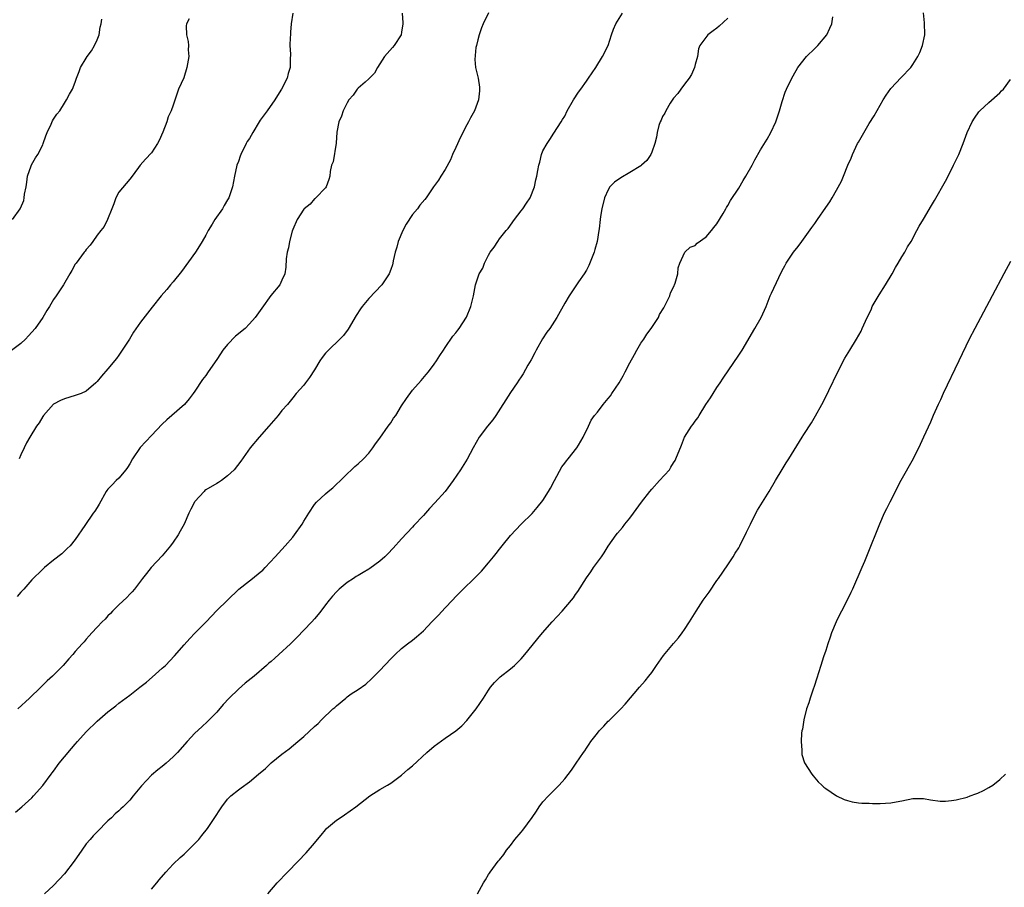
# Model space of a CAD drawing. Units: inches. Extents: x 2568000 to 2571000, y 1548000 to 1551000.
# Drawn here: x 2570427 to 2570608, y 1548548 to 1548708 of the extents above; entities that cross this region are included whole.
import ezdxf

# ---------------------------------------------------------------- set-up
doc = ezdxf.new("R2010")
doc.units = ezdxf.units.IN
doc.header["$MEASUREMENT"] = 0
doc.layers.add('LD25681548_10ft', color=52, linetype='Continuous')

msp = doc.modelspace()

# ---------------------------------------------------------------- linework, layer by layer
at = {"layer": 'LD25681548_10ft'}
for points, elevation in [([(2570425.99, 1548562.01), (2570427.15, 1548563), (2570429, 1548564.64), (2570429.33, 1548565), (2570431, 1548566.94), (2570432.53, 1548569), (2570432.73, 1548569.27), (2570433, 1548569.58), (2570434.02, 1548571), (2570435, 1548572.2), (2570436.27, 1548573.73), (2570437, 1548574.55), (2570437.42, 1548575), (2570439, 1548576.77), (2570441, 1548578.73), (2570443, 1548580.48), (2570444.42, 1548581.58), (2570445, 1548582.06), (2570447, 1548583.56), (2570448.84, 1548585), (2570450.06, 1548585.94), (2570451.15, 1548586.85), (2570453, 1548588.48), (2570453.56, 1548589), (2570455.26, 1548590.74), (2570457, 1548592.8), (2570458.03, 1548593.97), (2570459, 1548594.96), (2570461.08, 1548597), (2570463, 1548599.1), (2570464.96, 1548601), (2570467.08, 1548603), (2570469, 1548604.59), (2570469.56, 1548605), (2570471, 1548606.16), (2570471.46, 1548606.54), (2570471.94, 1548607), (2570473.77, 1548609), (2570474.34, 1548609.66), (2570475.61, 1548611), (2570477, 1548612.6), (2570477.33, 1548613), (2570478.7, 1548615), (2570479, 1548615.51), (2570479.93, 1548617), (2570481, 1548618.58), (2570481.36, 1548619), (2570483, 1548620.58), (2570483.49, 1548621), (2570484.36, 1548621.64), (2570488.43, 1548625.57), (2570489, 1548626.06), (2570490, 1548627), (2570491, 1548628.06), (2570491.71, 1548629), (2570492.21, 1548629.79), (2570493, 1548630.83), (2570494.55, 1548633), (2570495, 1548633.64), (2570495.53, 1548634.47), (2570495.93, 1548635), (2570497, 1548636.77), (2570497.89, 1548638.11), (2570499, 1548639.61), (2570500.59, 1548641.41), (2570501.5, 1548642.5), (2570501.93, 1548643), (2570503, 1548644.41), (2570503.42, 1548645), (2570504.02, 1548645.98), (2570504.71, 1548647), (2570505, 1548647.47), (2570506.44, 1548649.56), (2570507, 1548650.16), (2570507.32, 1548650.68), (2570507.57, 1548651), (2570508.95, 1548653.05), (2570509.72, 1548655), (2570510.22, 1548657), (2570510.61, 1548659), (2570511, 1548660.32), (2570511.25, 1548661), (2570511.93, 1548662.07), (2570512.26, 1548663), (2570513, 1548664.49), (2570513.32, 1548665), (2570514.04, 1548665.96), (2570514.68, 1548667), (2570515, 1548667.47), (2570516.25, 1548669), (2570516.62, 1548669.38), (2570517.74, 1548671), (2570519, 1548672.6), (2570519.3, 1548673), (2570519.97, 1548674.03), (2570520.65, 1548675), (2570521.45, 1548677), (2570521.69, 1548678.31), (2570521.87, 1548679), (2570522.04, 1548680.04), (2570522.24, 1548681), (2570522.45, 1548681.55), (2570522.75, 1548683), (2570523, 1548683.64), (2570523.78, 1548685), (2570524.27, 1548685.73), (2570525, 1548686.92), (2570526.32, 1548689), (2570526.61, 1548689.39), (2570527, 1548690.01), (2570527.47, 1548691), (2570528.62, 1548693), (2570529.56, 1548694.44), (2570529.98, 1548695), (2570531, 1548696.48), (2570531.4, 1548697), (2570532.02, 1548697.98), (2570532.75, 1548699), (2570533.97, 1548701), (2570534.96, 1548703), (2570535.62, 1548705), (2570535.98, 1548706.02), (2570536.39, 1548707), (2570537.62, 1548709)], 8310), ([(2570497.11, 1548709), (2570497.21, 1548707.21), (2570497.2, 1548707), (2570497, 1548705.45), (2570496.92, 1548705), (2570495.66, 1548703), (2570495.33, 1548702.67), (2570493.84, 1548701), (2570492.57, 1548699), (2570492.04, 1548697.96), (2570491, 1548696.87), (2570490.3, 1548696.3), (2570489, 1548695.2), (2570488.82, 1548695), (2570488.11, 1548693.89), (2570487.31, 1548693), (2570487, 1548692.5), (2570486.24, 1548691), (2570485.97, 1548690.03), (2570485.45, 1548689), (2570485.09, 1548687.1), (2570484.96, 1548685.04), (2570484.4, 1548681.6), (2570484.14, 1548681), (2570483.86, 1548679.86), (2570483.79, 1548679), (2570483.64, 1548678.36), (2570483.1, 1548677), (2570483, 1548676.87), (2570481.22, 1548675), (2570481.1, 1548674.9), (2570481, 1548674.83), (2570480.18, 1548673.82), (2570479.07, 1548673), (2570479, 1548672.92), (2570477.77, 1548671), (2570477, 1548669.21), (2570476.9, 1548668.9), (2570476.39, 1548667), (2570476.18, 1548665.82), (2570475.95, 1548665), (2570475.78, 1548663.78), (2570475.72, 1548662.28), (2570475.52, 1548661), (2570475, 1548659.84), (2570474.59, 1548659), (2570472.95, 1548657.05), (2570471.28, 1548654.72), (2570470.09, 1548653), (2570469, 1548651.82), (2570468.21, 1548651), (2570466.43, 1548649.57), (2570465, 1548648.05), (2570464.14, 1548647), (2570463.67, 1548646.33), (2570463, 1548645.24), (2570461.43, 1548643), (2570461, 1548642.33), (2570460.41, 1548641.59), (2570459, 1548639.44), (2570458.68, 1548639), (2570457.95, 1548638.05), (2570457.05, 1548637), (2570454.75, 1548635), (2570453.83, 1548634.17), (2570453, 1548633.39), (2570451, 1548631.28), (2570448.93, 1548629.07), (2570447.54, 1548627), (2570447, 1548626.08), (2570446.61, 1548625.39), (2570446.31, 1548625), (2570445, 1548623.45), (2570444.53, 1548623), (2570443.78, 1548622.22), (2570443, 1548621.44), (2570442.81, 1548621.19), (2570442.67, 1548621), (2570441.36, 1548618.64), (2570441, 1548618.07), (2570440.6, 1548617.4), (2570440.31, 1548617), (2570438.74, 1548614.74), (2570437, 1548612.19), (2570436.04, 1548611), (2570435.52, 1548610.48), (2570435, 1548610.01), (2570434.49, 1548609.51), (2570433, 1548608.37), (2570431.31, 1548607), (2570431, 1548606.72), (2570429, 1548604.74), (2570427.53, 1548603), (2570427, 1548602.48), (2570426.29, 1548601.71)], 8290), ([(2570512.96, 1548709.04), (2570511.99, 1548707), (2570511.71, 1548706.29), (2570511.25, 1548705), (2570511, 1548704.09), (2570510.77, 1548703), (2570510.68, 1548702.68), (2570510.44, 1548700.44), (2570510.6, 1548699), (2570511.07, 1548697), (2570511.34, 1548695.34), (2570511.35, 1548695), (2570511.31, 1548694.69), (2570511.14, 1548693), (2570510.38, 1548691), (2570509.69, 1548689.69), (2570509.32, 1548689), (2570509, 1548688.46), (2570507.82, 1548686.18), (2570507, 1548684.27), (2570506.39, 1548683), (2570505.98, 1548682.02), (2570505, 1548680.23), (2570504.2, 1548679), (2570503.76, 1548678.24), (2570502.87, 1548677), (2570501.5, 1548675), (2570501.28, 1548674.72), (2570500.35, 1548673.65), (2570499.91, 1548673), (2570499, 1548671.97), (2570497.83, 1548670.17), (2570497.22, 1548669), (2570496.36, 1548667), (2570496.1, 1548665.91), (2570495.79, 1548665), (2570495.43, 1548663.43), (2570495.37, 1548663), (2570495.3, 1548662.7), (2570495, 1548661.8), (2570494.7, 1548661), (2570493.34, 1548659), (2570491, 1548656.52), (2570489.74, 1548655), (2570489.42, 1548654.58), (2570488.63, 1548653.37), (2570487.15, 1548650.85), (2570486.31, 1548649.69), (2570485.67, 1548649), (2570483.57, 1548647), (2570483, 1548646.41), (2570482.37, 1548645.63), (2570481.96, 1548645), (2570481, 1548643.34), (2570480.06, 1548641.94), (2570479.33, 1548641), (2570479, 1548640.54), (2570477.63, 1548639), (2570477, 1548638.19), (2570476.03, 1548637), (2570475, 1548635.87), (2570474.32, 1548635), (2570473, 1548633.5), (2570472.61, 1548633), (2570470.79, 1548631), (2570469.15, 1548629), (2570467.44, 1548626.56), (2570466.21, 1548625), (2570465, 1548623.85), (2570463.9, 1548623), (2570463.36, 1548622.64), (2570463, 1548622.48), (2570461, 1548621.28), (2570460.83, 1548621.17), (2570460.67, 1548621), (2570459, 1548619.14), (2570458.9, 1548619), (2570458.24, 1548617.76), (2570457.86, 1548617), (2570457, 1548615), (2570456.31, 1548613.69), (2570455.92, 1548613), (2570455, 1548611.65), (2570454.51, 1548611), (2570453, 1548609.16), (2570450.97, 1548607), (2570450.11, 1548605.89), (2570449.35, 1548605), (2570447.86, 1548603), (2570447.46, 1548602.54), (2570447, 1548602.09), (2570446.48, 1548601.52), (2570445, 1548600.16), (2570443.85, 1548599), (2570443.44, 1548598.56), (2570443, 1548598.12), (2570442.48, 1548597.52), (2570441.91, 1548597), (2570441, 1548596.01), (2570440.03, 1548595), (2570439.57, 1548594.43), (2570439, 1548593.82), (2570438.63, 1548593.37), (2570438.27, 1548593), (2570437, 1548591.56), (2570436.53, 1548591), (2570435.78, 1548590.22), (2570434.77, 1548589), (2570432.78, 1548587), (2570431.83, 1548586.17), (2570430.67, 1548585), (2570428.56, 1548583), (2570426.41, 1548581)], 8300), ([(2570477.03, 1548709), (2570476.69, 1548707), (2570476.55, 1548705.45), (2570476.54, 1548705), (2570476.49, 1548704.49), (2570476.47, 1548703), (2570476.56, 1548701.44), (2570476.53, 1548700.53), (2570476.52, 1548699), (2570476.15, 1548697.85), (2570475.94, 1548697), (2570474.93, 1548695), (2570474.17, 1548693.83), (2570473.72, 1548693), (2570472.29, 1548691), (2570471.72, 1548690.28), (2570471, 1548689.27), (2570470.83, 1548689), (2570469.62, 1548687), (2570469, 1548685.92), (2570468.63, 1548685.37), (2570468.41, 1548685), (2570467.42, 1548683), (2570467.33, 1548682.67), (2570467, 1548681.68), (2570466.73, 1548681), (2570466.27, 1548679), (2570465.88, 1548677), (2570465.22, 1548675), (2570465, 1548674.61), (2570464.38, 1548673.62), (2570464.04, 1548673), (2570462.66, 1548671), (2570462.17, 1548670.17), (2570461.45, 1548669), (2570461, 1548668.12), (2570460.35, 1548667), (2570459.81, 1548666.19), (2570459.08, 1548665), (2570456.54, 1548661.46), (2570455, 1548659.55), (2570454.52, 1548659), (2570453.84, 1548658.16), (2570452.78, 1548657), (2570451.12, 1548654.88), (2570449, 1548652.12), (2570447.72, 1548650.28), (2570446.95, 1548649), (2570445.63, 1548647), (2570445, 1548646.07), (2570444.55, 1548645.45), (2570443, 1548643.56), (2570441.79, 1548642.21), (2570441, 1548641.21), (2570440.79, 1548641), (2570439, 1548639.42), (2570438.08, 1548639), (2570437, 1548638.63), (2570435, 1548638.06), (2570434.27, 1548637.73), (2570433, 1548637.04), (2570431.15, 1548635), (2570431, 1548634.76), (2570430.37, 1548633.63), (2570429.88, 1548633), (2570428.66, 1548631), (2570428.05, 1548629.95), (2570427.62, 1548629), (2570427, 1548627.71), (2570426.7, 1548627)], 8280), ([(2570472.39, 1548547), (2570474.11, 1548549), (2570476.03, 1548551), (2570478.01, 1548553), (2570479.46, 1548554.54), (2570481, 1548556.33), (2570481.54, 1548557), (2570482.21, 1548557.79), (2570483, 1548558.78), (2570483.21, 1548559), (2570485, 1548560.53), (2570485.7, 1548561), (2570486.5, 1548561.5), (2570488.6, 1548563), (2570491.19, 1548565), (2570493, 1548566.16), (2570494.42, 1548567), (2570495, 1548567.37), (2570497, 1548568.83), (2570498.13, 1548569.87), (2570499, 1548570.54), (2570501.66, 1548573), (2570503, 1548574.18), (2570505, 1548575.61), (2570507, 1548576.95), (2570508.08, 1548577.92), (2570509, 1548578.86), (2570510.7, 1548581), (2570512.08, 1548583), (2570513, 1548584.48), (2570513.38, 1548585), (2570514.11, 1548585.89), (2570515.12, 1548586.88), (2570517, 1548588.35), (2570517.74, 1548589), (2570519, 1548590.24), (2570519.66, 1548591), (2570521, 1548592.64), (2570522.04, 1548593.96), (2570522.93, 1548595), (2570524.7, 1548597), (2570526.54, 1548599), (2570528.25, 1548601), (2570528.59, 1548601.41), (2570529, 1548602.02), (2570529.43, 1548602.57), (2570531, 1548605.12), (2570531.78, 1548606.22), (2570532.29, 1548607), (2570533, 1548608.01), (2570533.75, 1548609), (2570534.27, 1548609.73), (2570535, 1548610.95), (2570536.45, 1548613), (2570536.69, 1548613.31), (2570537.6, 1548614.4), (2570538.03, 1548615), (2570539, 1548616.09), (2570539.62, 1548617), (2570541.11, 1548619), (2570542.63, 1548621), (2570543, 1548621.44), (2570544.46, 1548623), (2570546.24, 1548625), (2570546.54, 1548625.46), (2570547, 1548626.26), (2570547.29, 1548626.71), (2570547.45, 1548627), (2570548.48, 1548629.52), (2570549.05, 1548631), (2570550.31, 1548633), (2570550.63, 1548633.37), (2570551, 1548633.93), (2570551.47, 1548634.53), (2570551.74, 1548635), (2570552.98, 1548636.98), (2570553.8, 1548638.2), (2570554.28, 1548639), (2570555, 1548640.11), (2570555.61, 1548641), (2570556.15, 1548641.85), (2570559, 1548646.06), (2570559.61, 1548647), (2570561.97, 1548651), (2570563.11, 1548653), (2570564.02, 1548655), (2570564.8, 1548657), (2570565, 1548657.46), (2570566.36, 1548660.36), (2570567, 1548661.61), (2570567.5, 1548662.5), (2570567.75, 1548663), (2570569.08, 1548665), (2570569.95, 1548666.05), (2570570.62, 1548667), (2570572.47, 1548669.53), (2570573, 1548670.3), (2570573.51, 1548671), (2570575, 1548673.23), (2570575.73, 1548674.27), (2570576.17, 1548675), (2570577, 1548676.44), (2570577.9, 1548678.1), (2570578.27, 1548679), (2570579.08, 1548681), (2570579.67, 1548682.33), (2570579.92, 1548683), (2570580.86, 1548685), (2570581, 1548685.27), (2570583, 1548688.7), (2570583.91, 1548690.09), (2570585.59, 1548693), (2570586.12, 1548693.88), (2570587, 1548695.09), (2570588.87, 1548697.14), (2570590.62, 1548699), (2570591, 1548699.53), (2570591.96, 1548701), (2570592.29, 1548701.71), (2570592.82, 1548703), (2570593.2, 1548705), (2570593.17, 1548707.18), (2570592.98, 1548709.02)], 8340), ([(2570457.91, 1548707.91), (2570457.43, 1548707), (2570457.39, 1548706.61), (2570457.44, 1548705), (2570457.76, 1548703.76), (2570457.81, 1548703), (2570457.76, 1548702.24), (2570457.85, 1548701), (2570457.65, 1548699.65), (2570457.52, 1548699), (2570456.94, 1548697.06), (2570455.99, 1548695), (2570455.72, 1548694.28), (2570455, 1548692.06), (2570454.61, 1548691), (2570454.1, 1548689.9), (2570453.81, 1548689), (2570453.08, 1548687.08), (2570452.44, 1548685.56), (2570452.12, 1548685), (2570451, 1548683.29), (2570449.88, 1548682.12), (2570448.9, 1548681), (2570448.6, 1548680.6), (2570447.28, 1548678.72), (2570447, 1548678.41), (2570445, 1548676.04), (2570444.43, 1548675), (2570444.07, 1548673.93), (2570443.72, 1548673), (2570442.9, 1548671), (2570442.29, 1548669.71), (2570441.68, 1548669), (2570441, 1548668.15), (2570440.24, 1548667), (2570439.72, 1548666.28), (2570439, 1548665.49), (2570438.81, 1548665.19), (2570438.65, 1548665), (2570437.13, 1548663), (2570437, 1548662.79), (2570436.38, 1548661.62), (2570435.97, 1548661), (2570434.81, 1548659), (2570434.06, 1548657.93), (2570433.48, 1548657), (2570433, 1548656.29), (2570432.23, 1548655), (2570431.73, 1548654.27), (2570431.01, 1548653), (2570429.61, 1548651), (2570429, 1548650.28), (2570428.38, 1548649.62), (2570427.84, 1548649), (2570427, 1548648.21), (2570425, 1548646.77)], 8270), ([(2570425.45, 1548671), (2570426.86, 1548673), (2570426.91, 1548673.09), (2570427.5, 1548674.5), (2570427.62, 1548675), (2570427.67, 1548675.67), (2570427.93, 1548677), (2570428.09, 1548677.91), (2570428.23, 1548679), (2570428.88, 1548680.88), (2570428.93, 1548681.07), (2570429.65, 1548682.35), (2570430.1, 1548683), (2570431, 1548684.75), (2570431.11, 1548685), (2570431.58, 1548686.42), (2570431.83, 1548687), (2570432.58, 1548688.58), (2570432.83, 1548689.17), (2570433, 1548689.46), (2570433.61, 1548690.39), (2570434.13, 1548691), (2570435, 1548692.44), (2570435.4, 1548693), (2570435.93, 1548694.07), (2570436.45, 1548695), (2570437, 1548696.3), (2570437.2, 1548697), (2570437.73, 1548698.27), (2570437.94, 1548699), (2570439, 1548700.67), (2570439.19, 1548701), (2570439.96, 1548702.03), (2570440.53, 1548703), (2570441, 1548704.04), (2570441.36, 1548705), (2570441.59, 1548706.41), (2570441.74, 1548707), (2570441.86, 1548707.86)], 8260), ([(2570557, 1548708.04), (2570555.41, 1548706.59), (2570555, 1548706.2), (2570554.29, 1548705.71), (2570553.32, 1548705), (2570551.83, 1548703), (2570551.61, 1548702.39), (2570551.44, 1548701), (2570551, 1548699.51), (2570550.88, 1548699), (2570550.3, 1548697.7), (2570549.87, 1548697), (2570549, 1548695.93), (2570548.34, 1548695), (2570547.82, 1548694.18), (2570547, 1548693.32), (2570546.4, 1548692.4), (2570545.57, 1548691), (2570545.4, 1548690.6), (2570545, 1548689.96), (2570544.71, 1548689.29), (2570544.54, 1548689), (2570544.33, 1548688.33), (2570543.98, 1548687), (2570543.85, 1548686.15), (2570543.59, 1548685), (2570543, 1548683.39), (2570542.84, 1548683), (2570542.1, 1548681.9), (2570541.11, 1548681), (2570541, 1548680.92), (2570539, 1548679.66), (2570537.29, 1548678.71), (2570536.14, 1548677.86), (2570535.29, 1548677), (2570535, 1548676.5), (2570534.34, 1548675), (2570533.82, 1548673), (2570533.6, 1548671.6), (2570533.49, 1548671), (2570533.33, 1548669.33), (2570533.27, 1548669), (2570532.99, 1548667), (2570532.52, 1548665.48), (2570532.41, 1548665), (2570531.44, 1548662.56), (2570531, 1548661.73), (2570530.55, 1548661), (2570529.56, 1548659.56), (2570527.84, 1548657), (2570527, 1548655.61), (2570525.54, 1548653), (2570524.28, 1548651), (2570523.74, 1548650.27), (2570522.94, 1548649.06), (2570521.73, 1548647), (2570521.49, 1548646.51), (2570520.8, 1548645.2), (2570520.2, 1548644.2), (2570519.35, 1548642.65), (2570519, 1548642.1), (2570518.55, 1548641.45), (2570518.26, 1548641), (2570517, 1548639.19), (2570514.35, 1548635), (2570513.8, 1548634.2), (2570512.81, 1548633), (2570511.28, 1548631), (2570510.18, 1548629), (2570509.08, 1548626.92), (2570507.86, 1548625), (2570506.49, 1548623), (2570505, 1548621), (2570503.12, 1548618.88), (2570502.15, 1548617.85), (2570501, 1548616.57), (2570499.28, 1548614.72), (2570499, 1548614.44), (2570497, 1548612.31), (2570495.43, 1548610.57), (2570494.46, 1548609.54), (2570493.91, 1548609), (2570493, 1548608.17), (2570491.19, 1548606.81), (2570491, 1548606.68), (2570489.92, 1548606.08), (2570489, 1548605.52), (2570488.66, 1548605.34), (2570488.16, 1548605), (2570487, 1548604.28), (2570485.52, 1548603), (2570485, 1548602.52), (2570484.28, 1548601.72), (2570483.67, 1548601), (2570483, 1548600.12), (2570482.12, 1548599), (2570481.65, 1548598.35), (2570481, 1548597.56), (2570480.49, 1548597), (2570479, 1548595.46), (2570477.78, 1548594.22), (2570476.55, 1548593), (2570474.42, 1548591), (2570473.66, 1548590.34), (2570473, 1548589.75), (2570472.6, 1548589.4), (2570472.17, 1548589), (2570469.87, 1548587), (2570468.26, 1548585.74), (2570467, 1548584.65), (2570465.27, 1548583), (2570464.19, 1548581.81), (2570463, 1548580.41), (2570461.33, 1548578.67), (2570460.27, 1548577.73), (2570459, 1548576.53), (2570457.56, 1548575), (2570455.77, 1548573), (2570455, 1548572.17), (2570453.69, 1548571), (2570453, 1548570.41), (2570452.18, 1548569.82), (2570451, 1548568.79), (2570449.15, 1548566.85), (2570448.25, 1548565.75), (2570447.66, 1548565), (2570447, 1548564.25), (2570445.77, 1548563), (2570445.36, 1548562.64), (2570445, 1548562.27), (2570444.31, 1548561.69), (2570443.63, 1548561), (2570443, 1548560.4), (2570441, 1548558.41), (2570440.31, 1548557.69), (2570439.7, 1548557), (2570439, 1548556.16), (2570438.18, 1548555), (2570436.79, 1548553), (2570435, 1548550.69), (2570433, 1548548.53), (2570431.36, 1548547)], 8320), ([(2570451, 1548547.83), (2570451.98, 1548549), (2570452.43, 1548549.57), (2570453.62, 1548551), (2570455, 1548552.42), (2570456.3, 1548553.7), (2570457, 1548554.28), (2570457.37, 1548554.63), (2570457.78, 1548555), (2570459, 1548556.25), (2570459.69, 1548557), (2570460.28, 1548557.72), (2570461.28, 1548559), (2570462.79, 1548561.21), (2570463.57, 1548562.43), (2570463.92, 1548563), (2570465, 1548564.41), (2570465.58, 1548565), (2570467, 1548566.14), (2570467.51, 1548566.49), (2570469, 1548567.6), (2570470.71, 1548569), (2570471.95, 1548570.05), (2570473, 1548571.06), (2570475, 1548572.69), (2570476.33, 1548573.67), (2570477.92, 1548575), (2570479, 1548575.94), (2570481, 1548577.78), (2570481.65, 1548578.35), (2570482.28, 1548579), (2570484.37, 1548581), (2570484.71, 1548581.29), (2570485, 1548581.57), (2570486.72, 1548583), (2570487, 1548583.22), (2570487.75, 1548583.75), (2570489, 1548584.57), (2570490.44, 1548585.56), (2570491.49, 1548586.51), (2570493, 1548588.05), (2570495, 1548590.19), (2570495.79, 1548591), (2570497, 1548592.11), (2570498.07, 1548593), (2570499, 1548593.65), (2570499.76, 1548594.24), (2570500.59, 1548595), (2570501, 1548595.35), (2570502.54, 1548597), (2570503, 1548597.47), (2570503.77, 1548598.23), (2570505, 1548599.59), (2570506.36, 1548601), (2570507, 1548601.69), (2570508.31, 1548603), (2570510.36, 1548605), (2570511.68, 1548606.32), (2570513, 1548607.88), (2570513.9, 1548609), (2570514.41, 1548609.59), (2570515, 1548610.4), (2570515.28, 1548610.72), (2570515.47, 1548611), (2570517, 1548612.9), (2570519, 1548614.99), (2570521, 1548616.93), (2570521.95, 1548618.05), (2570523, 1548619.34), (2570524.04, 1548621), (2570524.39, 1548621.61), (2570525.12, 1548623), (2570526.48, 1548625.52), (2570527, 1548626.19), (2570527.34, 1548626.66), (2570527.64, 1548627), (2570529.2, 1548629), (2570529.54, 1548629.54), (2570530.39, 1548631), (2570531.35, 1548633), (2570531.89, 1548634.11), (2570532.5, 1548635), (2570533, 1548635.6), (2570534.07, 1548637), (2570535, 1548638.08), (2570535.4, 1548638.6), (2570535.68, 1548639), (2570537, 1548641), (2570537.76, 1548642.24), (2570538.12, 1548643), (2570539, 1548644.68), (2570539.84, 1548646.16), (2570540.28, 1548647), (2570541, 1548648.25), (2570541.52, 1548649), (2570542.1, 1548649.9), (2570542.9, 1548651), (2570543, 1548651.18), (2570544.22, 1548653), (2570544.46, 1548653.54), (2570545.2, 1548654.8), (2570545.34, 1548655), (2570545.74, 1548655.74), (2570546.33, 1548657), (2570546.47, 1548657.53), (2570547, 1548658.58), (2570547.11, 1548658.89), (2570547.19, 1548659), (2570547.32, 1548659.32), (2570547.78, 1548661), (2570547.86, 1548662.14), (2570548.15, 1548663), (2570549.07, 1548665), (2570550.09, 1548665.91), (2570551, 1548666.25), (2570551.36, 1548666.64), (2570553, 1548667.85), (2570554.02, 1548669), (2570554.45, 1548669.55), (2570555, 1548670.23), (2570556.11, 1548672.11), (2570556.62, 1548673), (2570556.76, 1548673.24), (2570557, 1548673.57), (2570557.49, 1548674.51), (2570559, 1548676.81), (2570559.8, 1548678.2), (2570560.32, 1548679), (2570561.45, 1548681), (2570561.99, 1548682.01), (2570563, 1548683.82), (2570564.2, 1548685.8), (2570564.91, 1548687), (2570565.81, 1548689), (2570566.49, 1548691), (2570567, 1548692.75), (2570567.56, 1548694.45), (2570567.8, 1548695), (2570568.74, 1548697), (2570569.55, 1548698.45), (2570569.88, 1548699), (2570571.47, 1548701), (2570573, 1548702.46), (2570573.53, 1548703), (2570575.2, 1548705), (2570575.78, 1548706.22), (2570576.11, 1548707), (2570576.28, 1548708.28)], 8330), ([(2570510.96, 1548547), (2570512.05, 1548549), (2570512.46, 1548549.54), (2570513, 1548550.52), (2570513.19, 1548550.81), (2570513.28, 1548551), (2570514.79, 1548553), (2570515, 1548553.24), (2570515.78, 1548554.22), (2570516.29, 1548555), (2570517, 1548555.87), (2570517.85, 1548557), (2570519, 1548558.34), (2570519.32, 1548558.68), (2570521, 1548561.01), (2570521.8, 1548562.2), (2570522.27, 1548563), (2570523, 1548563.91), (2570523.99, 1548565), (2570524.49, 1548565.51), (2570525, 1548566), (2570525.98, 1548567), (2570527, 1548568.17), (2570528.24, 1548569.76), (2570529.11, 1548571), (2570530.46, 1548573), (2570530.69, 1548573.31), (2570531, 1548573.8), (2570531.51, 1548574.49), (2570531.79, 1548575), (2570533, 1548576.57), (2570533.35, 1548577), (2570534.18, 1548577.82), (2570535, 1548578.72), (2570535.15, 1548578.85), (2570537.33, 1548581), (2570538.13, 1548581.87), (2570540.76, 1548585), (2570541.81, 1548586.19), (2570542.47, 1548587), (2570543, 1548587.69), (2570543.89, 1548589), (2570545.18, 1548590.82), (2570547, 1548593.04), (2570547.9, 1548594.1), (2570548.59, 1548595), (2570549, 1548595.58), (2570549.95, 1548597), (2570551.17, 1548599), (2570552.49, 1548601), (2570553, 1548601.73), (2570553.54, 1548602.46), (2570555, 1548604.61), (2570555.28, 1548605), (2570557, 1548607.48), (2570557.99, 1548609), (2570558.36, 1548609.64), (2570559, 1548610.66), (2570559.19, 1548611), (2570560.46, 1548613.54), (2570561.15, 1548615), (2570562.17, 1548617), (2570562.47, 1548617.53), (2570564.58, 1548621), (2570565.74, 1548623), (2570566.96, 1548625.04), (2570567.73, 1548626.27), (2570568.19, 1548627), (2570570.67, 1548631), (2570571, 1548631.48), (2570572.37, 1548633.63), (2570573.12, 1548634.88), (2570574.28, 1548637), (2570575.22, 1548638.78), (2570575.57, 1548639.57), (2570577.2, 1548643), (2570578.5, 1548645.5), (2570579.44, 1548647), (2570580.65, 1548649), (2570581.49, 1548650.51), (2570581.72, 1548651), (2570582.3, 1548652.3), (2570583.39, 1548654.61), (2570583.56, 1548655), (2570584.82, 1548657.18), (2570586.01, 1548659), (2570587.22, 1548661), (2570587.81, 1548662.19), (2570588.34, 1548663), (2570589, 1548664.16), (2570589.52, 1548665), (2570590.02, 1548665.98), (2570590.69, 1548667), (2570591.78, 1548669), (2570592.18, 1548669.82), (2570593, 1548671.11), (2570594.43, 1548673.57), (2570595, 1548674.5), (2570597, 1548678.07), (2570597.5, 1548679), (2570598.52, 1548681), (2570599.45, 1548683), (2570600.3, 1548685), (2570601.03, 1548687), (2570601.91, 1548689), (2570602.35, 1548689.65), (2570603.18, 1548690.82), (2570603.34, 1548691), (2570605, 1548692.52), (2570607, 1548694.32), (2570607.34, 1548694.66), (2570607.67, 1548695), (2570609, 1548696.79)], 8350), ([(2570609, 1548663.32), (2570607.73, 1548661), (2570605.6, 1548657), (2570604.01, 1548653.99), (2570602.41, 1548651), (2570601.37, 1548649), (2570599.49, 1548645), (2570596.62, 1548639), (2570596.12, 1548637.88), (2570595.68, 1548637), (2570594.78, 1548635), (2570594.25, 1548633.75), (2570592.98, 1548631), (2570592.37, 1548629.63), (2570591.05, 1548627), (2570588.83, 1548623), (2570586.77, 1548619), (2570586.19, 1548617.81), (2570585.76, 1548617), (2570584.87, 1548615), (2570582.65, 1548609.35), (2570582.12, 1548608.12), (2570581.66, 1548607), (2570579.9, 1548603), (2570579.59, 1548602.41), (2570578.96, 1548601), (2570577.9, 1548599), (2570577.57, 1548598.43), (2570576.92, 1548597), (2570576.08, 1548595), (2570575.83, 1548594.17), (2570575.4, 1548593), (2570575, 1548591.72), (2570574.61, 1548590.61), (2570574.1, 1548589), (2570573.64, 1548587.64), (2570573.35, 1548586.65), (2570572.85, 1548585.15), (2570572.66, 1548584.66), (2570572.11, 1548583), (2570571.88, 1548582.12), (2570571.49, 1548581), (2570570.97, 1548579), (2570570.7, 1548577.3), (2570570.61, 1548577), (2570570.55, 1548576.55), (2570570.47, 1548575), (2570570.61, 1548573.39), (2570570.59, 1548573), (2570570.63, 1548572.63), (2570571.1, 1548571.1), (2570572.47, 1548569), (2570572.7, 1548568.7), (2570573.62, 1548567.62), (2570574.29, 1548567), (2570574.63, 1548566.63), (2570575, 1548566.35), (2570577, 1548565), (2570578.37, 1548564.37), (2570579, 1548564.14), (2570579.89, 1548563.89), (2570581, 1548563.75), (2570581.65, 1548563.65), (2570583, 1548563.64), (2570583.61, 1548563.61), (2570585, 1548563.63), (2570587, 1548563.75), (2570587.94, 1548563.94), (2570589, 1548564.11), (2570591, 1548564.53), (2570592.52, 1548564.52), (2570593, 1548564.54), (2570594.29, 1548564.28), (2570596.06, 1548564.06), (2570597, 1548564.04), (2570598.14, 1548564.14), (2570599, 1548564.28), (2570601, 1548564.8), (2570601.54, 1548565), (2570602.63, 1548565.37), (2570603, 1548565.51), (2570604.01, 1548565.99), (2570605, 1548566.53), (2570605.71, 1548567), (2570607, 1548568.02), (2570608.09, 1548569)], 8360)]:
    msp.add_lwpolyline(points, dxfattribs=dict(at, elevation=elevation))

doc.saveas('drawing.dxf')
